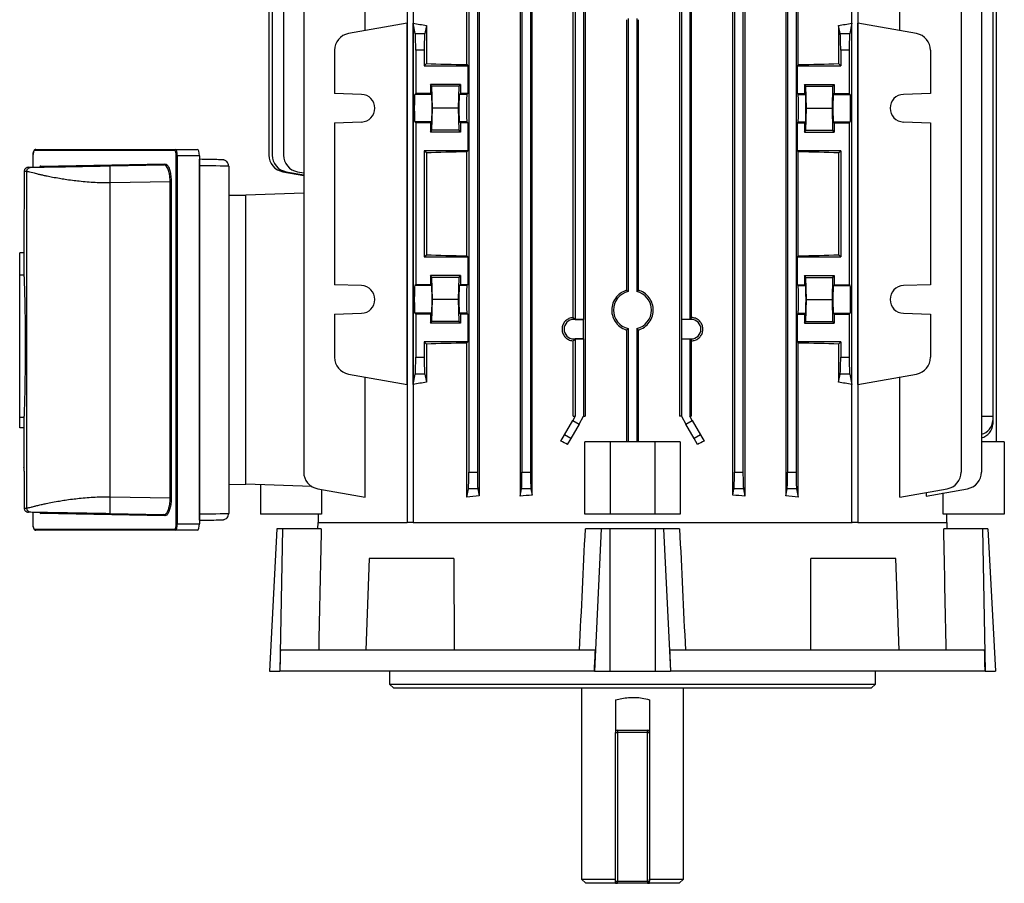
# Model space of a CAD drawing. Units: millimetres. Extents: x -842 to 526, y -476 to 476.
# Drawn here: x -116 to 116, y -476 to -273 of the extents above; entities that cross this region are included whole.
import ezdxf

# ---------------------------------------------------------------- set-up
doc = ezdxf.new("R2010")
doc.units = ezdxf.units.MM

msp = doc.modelspace()

# ---------------------------------------------------------------- linework, layer by layer
at = {"color": 7, "linetype": 'Continuous', "lineweight": 25}
for p, q in [((-34.79, -275.8), (-34.79, -224.52)), ((-24.93, -222.55), (-24.93, -391.55)), ((-23.51, -222.55), (-23.51, -391.55)), ((-10.91, -283.8), (-10.91, -224.52)), ((67.1, -283.8), (67.1, -224.52)), ((79.71, -391.55), (79.71, -222.55)), ((81.13, -222.55), (81.13, -391.55)), ((90.98, -275.8), (90.98, -224.52)), ((-7.96, -224.83), (-7.96, -385.27)), ((1.64, -224.78), (1.64, -385.32)), ((4.52, -385.13), (4.52, -224.97)), ((51.68, -385.13), (51.68, -224.97)), ((54.55, -224.78), (54.55, -385.32)), ((64.15, -224.83), (64.15, -385.27)), ((-54.02, -230.43), (-54.02, -305.07)), ((-49.27, -230.43), (-49.27, -379.67)), ((-10.4, -230.43), (-10.4, -379.67)), ((-8.4, -230.43), (-8.4, -379.67)), ((2.1, -230.43), (2.1, -379.67)), ((4.1, -230.43), (4.1, -379.67)), ((52.1, -230.43), (52.1, -379.67)), ((54.1, -230.43), (54.1, -379.67)), ((64.6, -230.43), (64.6, -379.67)), ((66.6, -230.43), (66.6, -379.67)), ((105.47, -230.43), (105.47, -379.67)), ((110.21, -230.43), (110.21, -379.67)), ((-57.45, -237.55), (-57.45, -305.07)), ((113.65, -237.55), (113.65, -372.55)), ((-56.67, -243.55), (-56.67, -305.07)), ((17, -243.55), (17, -366.55)), ((39.19, -243.55), (39.19, -366.55)), ((112.87, -243.55), (112.87, -366.55)), ((14.6, -266.36), (14.6, -343.74)), ((16.6, -266.36), (16.6, -343.74)), ((39.6, -266.36), (39.6, -343.74)), ((41.6, -266.36), (41.6, -343.74)), ((14.18, -343.32), (14.18, -266.78)), ((42.02, -343.32), (42.02, -266.78)), ((26.69, -273.22), (26.69, -336.88)), ((27.1, -272.91), (27.1, -337.19)), ((29.1, -272.91), (29.1, -337.19)), ((29.5, -336.88), (29.5, -273.22)), ((-24.95, -274.06), (-38.72, -276.49)), ((-24.95, -359.04), (-24.95, -274.06)), ((-23.5, -359.04), (-23.5, -274.06)), ((-23.02, -276.49), (-23.5, -274.06)), ((-20.4, -274.57), (-20.79, -276.49)), ((-20.4, -274.57), (-20.4, -283.55)), ((76.6, -274.57), (76.6, -283.55)), ((76.98, -276.49), (76.6, -274.57)), ((79.7, -274.06), (79.21, -276.49)), ((79.7, -359.04), (79.7, -274.06)), ((81.14, -359.04), (81.14, -274.06)), ((94.92, -276.49), (81.14, -274.06)), ((-23.02, -276.49), (-20.79, -276.49)), ((76.98, -276.49), (79.21, -276.49)), ((-42.03, -280.43), (-42.03, -290.58)), ((-22.9, -280.43), (-22.9, -290.58)), ((-20.9, -280.43), (-22.9, -280.43)), ((-20.9, -280.43), (-20.9, -284.05)), ((77.1, -280.43), (77.1, -284.05)), ((79.1, -280.43), (77.1, -280.43)), ((79.1, -280.43), (79.1, -290.58)), ((98.23, -280.43), (98.23, -290.58)), ((-20.9, -284.05), (-20.4, -283.55)), ((-20.9, -284.05), (-10.65, -284.05)), ((-10.91, -283.8), (-10.65, -284.05)), ((-10.65, -284.05), (-10.65, -290.58)), ((67.1, -283.8), (66.85, -284.05)), ((66.85, -284.05), (66.85, -290.58)), ((66.85, -284.05), (77.1, -284.05)), ((77.1, -284.05), (76.6, -283.55)), ((-12.4, -288.45), (-19.4, -288.45)), ((-19.4, -288.45), (-19.4, -290.58)), ((-19.08, -288.85), (-19.4, -288.45)), ((-18.98, -294.05), (-19.08, -288.85)), ((-12.72, -288.85), (-19.08, -288.85)), ((-12.82, -294.05), (-12.72, -288.85)), ((-12.72, -288.85), (-12.4, -288.45)), ((-12.4, -288.45), (-12.4, -290.58)), ((68.6, -288.45), (75.6, -288.45)), ((68.6, -288.45), (68.6, -290.58)), ((68.92, -288.85), (68.6, -288.45)), ((69.02, -294.05), (68.92, -288.85)), ((68.92, -288.85), (75.28, -288.85)), ((75.18, -294.05), (75.28, -288.85)), ((75.28, -288.85), (75.6, -288.45)), ((75.6, -288.45), (75.6, -290.58)), ((-35.66, -290.81), (-42.03, -290.58)), ((-22.9, -290.58), (-23.12, -290.81)), ((-19.18, -290.81), (-23.12, -290.81)), ((-19.4, -290.58), (-22.9, -290.58)), ((-19.18, -290.81), (-19.4, -290.58)), ((-12.62, -290.81), (-12.4, -290.58)), ((-10.88, -290.81), (-12.62, -290.81)), ((-10.65, -290.58), (-12.4, -290.58)), ((-10.65, -290.58), (-10.88, -290.81)), ((66.85, -290.58), (67.07, -290.81)), ((66.85, -290.58), (68.6, -290.58)), ((67.07, -290.81), (68.82, -290.81)), ((68.82, -290.81), (68.6, -290.58)), ((75.38, -290.81), (75.6, -290.58)), ((75.38, -290.81), (79.32, -290.81)), ((75.6, -290.58), (79.1, -290.58)), ((79.32, -290.81), (79.1, -290.58)), ((98.23, -290.58), (91.86, -290.81)), ((-19.08, -299.25), (-18.98, -294.05)), ((-12.82, -294.05), (-18.98, -294.05)), ((-12.72, -299.25), (-12.82, -294.05)), ((68.92, -299.25), (69.02, -294.05)), ((69.02, -294.05), (75.18, -294.05)), ((75.28, -299.25), (75.18, -294.05)), ((-42.03, -297.52), (-35.66, -297.29)), ((-42.03, -297.52), (-42.03, -335.58)), ((-23.12, -297.29), (-22.9, -297.52)), ((-19.18, -297.29), (-23.12, -297.29)), ((-22.9, -297.52), (-22.9, -335.58)), ((-19.4, -297.52), (-22.9, -297.52)), ((-19.4, -297.52), (-19.18, -297.29)), ((-19.4, -297.52), (-19.4, -299.65)), ((-12.4, -297.52), (-12.62, -297.29)), ((-10.88, -297.29), (-12.62, -297.29)), ((-12.4, -297.52), (-12.4, -299.65)), ((-10.65, -297.52), (-12.4, -297.52)), ((-10.65, -297.52), (-10.88, -297.29)), ((-10.65, -297.52), (-10.65, -304.05)), ((66.85, -297.52), (67.07, -297.29)), ((66.85, -297.52), (66.85, -304.05)), ((66.85, -297.52), (68.6, -297.52)), ((67.07, -297.29), (68.82, -297.29)), ((68.6, -297.52), (68.82, -297.29)), ((68.6, -297.52), (68.6, -299.65)), ((75.6, -297.52), (75.38, -297.29)), ((75.38, -297.29), (79.32, -297.29)), ((75.6, -297.52), (75.6, -299.65)), ((75.6, -297.52), (79.1, -297.52)), ((79.1, -297.52), (79.32, -297.29)), ((79.1, -297.52), (79.1, -335.58)), ((91.86, -297.29), (98.23, -297.52)), ((98.23, -297.52), (98.23, -335.58)), ((-19.4, -299.65), (-19.08, -299.25)), ((-12.4, -299.65), (-19.4, -299.65)), ((-12.72, -299.25), (-19.08, -299.25)), ((-12.4, -299.65), (-12.72, -299.25)), ((68.6, -299.65), (68.92, -299.25)), ((68.6, -299.65), (75.6, -299.65)), ((68.92, -299.25), (75.28, -299.25)), ((75.6, -299.65), (75.28, -299.25)), ((-113.01, -305.25), (-113.01, -307.94)), ((-113, -305.25), (-113.01, -305.25)), ((-79.68, -304), (-112.57, -304)), ((-112.33, -303.75), (-79.45, -303.75)), ((-79.45, -303.75), (-74.33, -303.75)), ((-79.25, -391.85), (-79.25, -305.25)), ((-79.02, -305.25), (-79.25, -305.25)), ((-79.02, -305.25), (-79.02, -391.85)), ((-73.81, -305.25), (-79.02, -305.25)), ((-73.81, -305.25), (-73.81, -391.85)), ((-10.65, -304.05), (-20.9, -304.05)), ((-20.9, -304.05), (-20.9, -329.05)), ((-20.4, -304.55), (-20.9, -304.05)), ((-20.4, -304.55), (-20.4, -328.55)), ((-10.65, -304.05), (-10.91, -304.3)), ((-10.91, -328.8), (-10.91, -304.3)), ((66.85, -304.05), (67.1, -304.3)), ((77.1, -304.05), (66.85, -304.05)), ((67.1, -328.8), (67.1, -304.3)), ((76.6, -304.55), (77.1, -304.05)), ((76.6, -304.55), (76.6, -328.55)), ((77.1, -304.05), (77.1, -329.05)), ((-114.06, -307.96), (-113.44, -307.95)), ((-111.13, -307.66), (-81.92, -307.15)), ((-94.79, -307.62), (-82.15, -307.4)), ((-73.81, -306.08), (-73.78, -306.08)), ((-73.78, -389.52), (-73.78, -307.58)), ((-66.9, -307.7), (-66.9, -389.4)), ((-114.42, -308.95), (-115.05, -308.96)), ((-115.05, -308.96), (-115.05, -311.55)), ((-114.42, -388.15), (-114.42, -308.95)), ((-54.15, -309.01), (-49.27, -309.87)), ((-53.37, -309.01), (-49.27, -309.73)), ((-50.71, -309.01), (-49.27, -309.27)), ((-80.68, -311.37), (-94.79, -311.62)), ((-94.79, -385.48), (-94.79, -311.62)), ((-80.45, -311.37), (-80.68, -311.37)), ((-80.68, -385.73), (-80.68, -311.37)), ((-80.45, -311.37), (-80.45, -385.73)), ((-66.9, -314.48), (-62.9, -314.55)), ((-49.27, -314.07), (-62.9, -314.55)), ((-62.9, -382.55), (-62.9, -314.55)), ((-115.1, -318.43), (-115.1, -328.12)), ((-115.09, -328.12), (-116.1, -328.12)), ((-116.1, -333.37), (-116.1, -328.12)), ((-115.09, -328.12), (-115.09, -333.37)), ((-20.9, -329.05), (-20.4, -328.55)), ((-10.91, -328.8), (-10.65, -329.05)), ((67.1, -328.8), (66.85, -329.05)), ((77.1, -329.05), (76.6, -328.55)), ((-20.9, -329.05), (-10.65, -329.05)), ((-10.65, -329.05), (-10.65, -335.58)), ((66.85, -329.05), (66.85, -335.58)), ((66.85, -329.05), (77.1, -329.05)), ((-115.09, -333.37), (-116.1, -333.37)), ((-116.1, -366.83), (-116.1, -333.37)), ((-12.4, -333.45), (-19.4, -333.45)), ((-19.4, -333.45), (-19.4, -335.58)), ((-19.08, -333.85), (-19.4, -333.45)), ((-12.72, -333.85), (-12.4, -333.45)), ((-12.4, -333.45), (-12.4, -335.58)), ((68.6, -333.45), (75.6, -333.45)), ((68.6, -333.45), (68.6, -335.58)), ((68.92, -333.85), (68.6, -333.45)), ((75.28, -333.85), (75.6, -333.45)), ((75.6, -333.45), (75.6, -335.58)), ((-35.66, -335.81), (-42.03, -335.58)), ((-22.9, -335.58), (-23.12, -335.81)), ((-19.18, -335.81), (-23.12, -335.81)), ((-19.4, -335.58), (-22.9, -335.58)), ((-19.4, -335.58), (-19.18, -335.81)), ((-18.98, -339.05), (-19.08, -333.85)), ((-12.72, -333.85), (-19.08, -333.85)), ((-12.82, -339.05), (-12.72, -333.85)), ((-12.4, -335.58), (-12.62, -335.81)), ((-10.88, -335.81), (-12.62, -335.81)), ((-10.65, -335.58), (-12.4, -335.58)), ((-10.65, -335.58), (-10.88, -335.81)), ((66.85, -335.58), (67.07, -335.81)), ((66.85, -335.58), (68.6, -335.58)), ((67.07, -335.81), (68.82, -335.81)), ((68.6, -335.58), (68.82, -335.81)), ((69.02, -339.05), (68.92, -333.85)), ((68.92, -333.85), (75.28, -333.85)), ((75.18, -339.05), (75.28, -333.85)), ((75.6, -335.58), (75.38, -335.81)), ((75.38, -335.81), (79.32, -335.81)), ((75.6, -335.58), (79.1, -335.58)), ((79.32, -335.81), (79.1, -335.58)), ((98.23, -335.58), (91.86, -335.81)), ((-19.08, -344.25), (-18.98, -339.05)), ((-12.82, -339.05), (-18.98, -339.05)), ((-12.72, -344.25), (-12.82, -339.05)), ((68.92, -344.25), (69.02, -339.05)), ((69.02, -339.05), (75.18, -339.05)), ((75.28, -344.25), (75.18, -339.05)), ((-42.03, -342.52), (-35.66, -342.29)), ((-42.03, -342.52), (-42.03, -352.67)), ((-23.12, -342.29), (-22.9, -342.52)), ((-19.18, -342.29), (-23.12, -342.29)), ((-22.9, -342.52), (-22.9, -352.67)), ((-19.4, -342.52), (-22.9, -342.52)), ((-19.18, -342.29), (-19.4, -342.52)), ((-19.4, -342.52), (-19.4, -344.65)), ((-12.62, -342.29), (-12.4, -342.52)), ((-10.88, -342.29), (-12.62, -342.29)), ((-12.4, -342.52), (-12.4, -344.65)), ((-10.65, -342.52), (-12.4, -342.52)), ((-10.65, -342.52), (-10.88, -342.29)), ((-10.65, -342.52), (-10.65, -349.05)), ((66.85, -342.52), (67.07, -342.29)), ((66.85, -342.52), (66.85, -349.05)), ((66.85, -342.52), (68.6, -342.52)), ((67.07, -342.29), (68.82, -342.29)), ((68.82, -342.29), (68.6, -342.52)), ((68.6, -342.52), (68.6, -344.65)), ((75.38, -342.29), (75.6, -342.52)), ((75.38, -342.29), (79.32, -342.29)), ((75.6, -342.52), (75.6, -344.65)), ((75.6, -342.52), (79.1, -342.52)), ((79.1, -342.52), (79.32, -342.29)), ((79.1, -342.52), (79.1, -352.67)), ((91.86, -342.29), (98.23, -342.52)), ((98.23, -342.52), (98.23, -352.67)), ((-19.4, -344.65), (-19.08, -344.25)), ((-12.4, -344.65), (-19.4, -344.65)), ((-12.72, -344.25), (-19.08, -344.25)), ((-12.4, -344.65), (-12.72, -344.25)), ((14.18, -343.32), (14.28, -343.42)), ((14.28, -343.76), (14.28, -343.42)), ((14.28, -343.42), (14.6, -343.74)), ((16.57, -343.76), (14.28, -343.76)), ((14.6, -343.74), (16.6, -343.74)), ((16.57, -343.76), (16.6, -343.74)), ((16.57, -348.34), (16.57, -343.76)), ((39.63, -343.76), (39.6, -343.74)), ((41.6, -343.74), (39.6, -343.74)), ((39.63, -343.76), (39.63, -348.34)), ((41.91, -343.76), (39.63, -343.76)), ((41.91, -343.42), (41.6, -343.74)), ((42.02, -343.32), (41.91, -343.42)), ((41.91, -343.76), (41.91, -343.42)), ((68.6, -344.65), (68.92, -344.25)), ((68.6, -344.65), (75.6, -344.65)), ((68.92, -344.25), (75.28, -344.25)), ((75.6, -344.65), (75.28, -344.25)), ((26.69, -346.22), (26.69, -372.55)), ((27.1, -345.91), (27.1, -372.55)), ((29.1, -345.91), (29.1, -372.55)), ((29.5, -372.55), (29.5, -346.22)), ((-10.65, -349.05), (-20.9, -349.05)), ((-20.9, -349.05), (-20.9, -352.67)), ((-20.4, -349.55), (-20.9, -349.05)), ((-20.4, -349.55), (-20.4, -358.53)), ((-10.65, -349.05), (-10.91, -349.3)), ((-10.91, -385.58), (-10.91, -349.3)), ((14.18, -366.55), (14.18, -348.78)), ((14.28, -348.34), (14.28, -348.68)), ((14.28, -348.34), (16.57, -348.34)), ((14.6, -348.36), (14.28, -348.68)), ((16.6, -348.36), (14.6, -348.36)), ((14.6, -348.36), (14.6, -366.55)), ((16.57, -348.34), (16.6, -348.36)), ((16.6, -348.36), (16.6, -366.55)), ((39.63, -348.34), (39.6, -348.36)), ((39.6, -348.36), (39.6, -366.55)), ((39.6, -348.36), (41.6, -348.36)), ((39.63, -348.34), (41.91, -348.34)), ((41.6, -348.36), (41.91, -348.68)), ((41.6, -348.36), (41.6, -366.55)), ((41.91, -348.34), (41.91, -348.68)), ((42.02, -366.55), (42.02, -348.78)), ((66.85, -349.05), (67.1, -349.3)), ((77.1, -349.05), (66.85, -349.05)), ((67.1, -385.58), (67.1, -349.3)), ((76.6, -349.55), (77.1, -349.05)), ((76.6, -349.55), (76.6, -358.53)), ((77.1, -349.05), (77.1, -352.67)), ((-22.9, -352.67), (-20.9, -352.67)), ((77.1, -352.67), (79.1, -352.67)), ((-38.72, -356.61), (-24.95, -359.04)), ((-23.5, -359.04), (-23.02, -356.61)), ((-20.79, -356.61), (-23.02, -356.61)), ((-20.79, -356.61), (-20.4, -358.53)), ((76.6, -358.53), (76.98, -356.61)), ((79.21, -356.61), (76.98, -356.61)), ((79.21, -356.61), (79.7, -359.04)), ((81.14, -359.04), (94.92, -356.61)), ((-34.79, -385.58), (-34.79, -357.3)), ((90.98, -385.58), (90.98, -357.3)), ((-115.09, -366.83), (-116.1, -366.83)), ((-116.1, -369.23), (-116.1, -366.83)), ((-115.09, -366.83), (-115.09, -369.23)), ((12.07, -370.93), (14.04, -367.52)), ((15.54, -368.38), (13.57, -371.79)), ((14.6, -366.55), (14.04, -367.52)), ((14.04, -367.52), (15.54, -368.38)), ((14.18, -366.55), (14.6, -366.55)), ((15.54, -368.38), (16.6, -366.55)), ((16.6, -366.55), (17, -366.55)), ((39.6, -366.55), (39.19, -366.55)), ((39.6, -366.55), (40.66, -368.38)), ((40.66, -368.38), (42.16, -367.52)), ((42.63, -371.79), (40.66, -368.38)), ((42.16, -367.52), (41.6, -366.55)), ((42.02, -366.55), (41.6, -366.55)), ((42.16, -367.52), (44.13, -370.93)), ((110.21, -366.55), (112.87, -366.55)), ((112.87, -366.55), (112.87, -367.52)), ((112.87, -367.52), (112.87, -368.38)), ((-115.09, -369.23), (-116.1, -369.23)), ((-115.1, -369.23), (-115.1, -378.67)), ((11.24, -372.37), (12.07, -370.93)), ((13.57, -371.79), (12.07, -370.93)), ((13.57, -371.79), (12.77, -373.18)), ((22.85, -372.55), (16.9, -372.55)), ((16.9, -389.55), (16.9, -372.55)), ((22.85, -372.55), (22.85, -389.55)), ((33.35, -372.55), (22.85, -372.55)), ((33.35, -372.55), (33.35, -389.55)), ((39.29, -372.55), (33.35, -372.55)), ((39.29, -372.55), (39.29, -389.55)), ((44.13, -370.93), (42.63, -371.79)), ((43.43, -373.18), (42.63, -371.79)), ((44.13, -370.93), (44.96, -372.37)), ((115.6, -372.55), (110.21, -372.55)), ((115.6, -372.55), (115.6, -389.55)), ((-10.4, -379.67), (-8.4, -379.67)), ((2.1, -379.67), (4.1, -379.67)), ((52.1, -379.67), (54.1, -379.67)), ((64.6, -379.67), (66.6, -379.67)), ((-66.9, -382.62), (-62.9, -382.55)), ((-47.34, -383.09), (-62.9, -382.55)), ((-59.4, -382.67), (-59.4, -389.55)), ((-45.97, -383.61), (-34.79, -385.58)), ((-45.05, -383.77), (-45.05, -389.55)), ((-10.91, -385.58), (-10.52, -383.61)), ((-8.29, -383.61), (-10.52, -383.61)), ((-8.29, -383.61), (-7.96, -385.27)), ((1.64, -385.32), (1.98, -383.61)), ((4.21, -383.61), (1.98, -383.61)), ((4.21, -383.61), (4.52, -385.13)), ((51.68, -385.13), (51.98, -383.61)), ((54.21, -383.61), (51.98, -383.61)), ((54.21, -383.61), (54.55, -385.32)), ((64.15, -385.27), (64.48, -383.61)), ((66.71, -383.61), (64.48, -383.61)), ((66.71, -383.61), (67.1, -385.58)), ((90.98, -385.58), (102.17, -383.61)), ((97.21, -385.32), (106.91, -383.61)), ((97.21, -384.48), (97.21, -385.32)), ((101.25, -389.55), (101.25, -384.6)), ((-115.05, -385.55), (-115.05, -388.14)), ((-94.79, -385.48), (-80.68, -385.73)), ((-80.45, -385.73), (-80.68, -385.73)), ((-115.05, -388.14), (-114.42, -388.15)), ((-113.44, -389.15), (-114.06, -389.14)), ((-113.01, -389.16), (-113.01, -391.85)), ((-81.92, -389.95), (-111.13, -389.44)), ((-82.15, -389.7), (-94.79, -389.48)), ((-73.78, -391.02), (-73.81, -391.02)), ((-45.05, -389.55), (-59.4, -389.55)), ((-45.94, -391.55), (-45.99, -393.05)), ((-45.94, -391.55), (-24.93, -391.55)), ((-45.9, -389.55), (-45.9, -391.55)), ((-23.57, -391.55), (-24.93, -391.55)), ((-23.51, -391.55), (79.77, -391.55)), ((22.85, -389.55), (16.9, -389.55)), ((33.35, -389.55), (22.85, -389.55)), ((39.29, -389.55), (33.35, -389.55)), ((81.13, -391.55), (79.77, -391.55)), ((81.13, -391.55), (102.14, -391.55)), ((115.6, -389.55), (101.25, -389.55)), ((102.1, -391.55), (102.1, -389.55)), ((102.18, -393.05), (102.14, -391.55)), ((-113, -391.85), (-113.01, -391.85)), ((-112.57, -393.1), (-79.68, -393.1)), ((-79.45, -393.35), (-112.33, -393.35)), ((-74.33, -393.35), (-79.45, -393.35)), ((-79.02, -391.85), (-79.25, -391.85)), ((-79.02, -391.85), (-73.81, -391.85)), ((-55.57, -393.05), (-57.32, -426.55)), ((-54.23, -393.05), (-55.57, -393.05)), ((-54.23, -393.05), (-54.9, -426.55)), ((-45.15, -393.05), (-54.23, -393.05)), ((20.77, -393.05), (17.01, -393.05)), ((20.77, -393.05), (19.15, -426.55)), ((22.77, -393.05), (20.77, -393.05)), ((33.43, -393.05), (22.77, -393.05)), ((22.77, -393.05), (22.77, -426.55)), ((33.43, -393.05), (33.43, -426.55)), ((35.43, -393.05), (33.43, -393.05)), ((35.43, -393.05), (37.05, -426.55)), ((39.19, -393.05), (35.43, -393.05)), ((110.43, -393.05), (101.35, -393.05)), ((110.43, -393.05), (111.1, -426.55)), ((111.76, -393.05), (110.43, -393.05)), ((111.76, -393.05), (113.52, -426.55)), ((-33.89, -400.05), (-34.64, -421.55)), ((-13.9, -400.05), (-33.89, -400.05)), ((-13.9, -400.05), (-13.84, -421.55)), ((70.04, -421.55), (70.1, -400.05)), ((90.09, -400.05), (70.1, -400.05)), ((90.84, -421.55), (90.09, -400.05)), ((19.37, -421.55), (-54.76, -421.55)), ((110.96, -421.55), (36.82, -421.55)), ((-57.32, -426.55), (-54.9, -426.55)), ((-54.9, -426.55), (-54.88, -426.55)), ((19.14, -426.55), (-54.88, -426.55)), ((-29.05, -426.55), (-29.05, -429.55)), ((19.14, -426.55), (19.15, -426.55)), ((19.15, -426.55), (22.77, -426.55)), ((22.77, -426.55), (33.43, -426.55)), ((33.43, -426.55), (37.05, -426.55)), ((37.05, -426.55), (37.06, -426.55)), ((111.07, -426.55), (37.06, -426.55)), ((85.25, -429.55), (85.25, -426.55)), ((111.07, -426.55), (111.1, -426.55)), ((111.1, -426.55), (113.52, -426.55)), ((-29.05, -429.55), (-28.05, -430.55)), ((-29.05, -429.55), (85.25, -429.55)), ((84.25, -430.55), (-28.05, -430.55)), ((16.1, -430.55), (16.1, -475.45)), ((40.1, -475.45), (40.1, -430.55)), ((84.25, -430.55), (85.25, -429.55)), ((24.1, -433.24), (24.1, -440.95)), ((32.1, -433.24), (32.1, -440.95)), ((24.1, -440.95), (24.6, -440.95)), ((24.1, -475.95), (24.1, -440.95)), ((24.6, -440.45), (24.6, -440.95)), ((24.6, -440.45), (31.6, -440.45)), ((31.6, -440.95), (24.6, -440.95)), ((24.6, -440.95), (24.6, -475.95)), ((31.6, -440.95), (31.6, -440.45)), ((31.6, -440.95), (32.1, -440.95)), ((31.6, -475.95), (31.6, -440.95)), ((32.1, -440.95), (32.1, -475.95)), ((16.1, -475.45), (17.1, -476.45)), ((16.1, -475.45), (24.1, -475.45)), ((24.1, -476.45), (17.1, -476.45)), ((24.1, -475.95), (24.6, -475.95)), ((24.1, -476.45), (24.6, -476.45)), ((24.6, -475.95), (31.6, -475.95)), ((24.6, -476.45), (24.6, -475.95)), ((31.6, -476.45), (24.6, -476.45)), ((31.6, -475.95), (32.1, -475.95)), ((31.6, -475.95), (31.6, -476.45)), ((31.6, -476.45), (32.1, -476.45)), ((32.1, -475.45), (40.1, -475.45)), ((39.1, -476.45), (32.1, -476.45)), ((39.1, -476.45), (40.1, -475.45))]:
    msp.add_line(p, q, dxfattribs=at)
at = {"color": 8, "linetype": 'Continuous', "lineweight": 25}
for p, q in [((-113, -305.25), (-113, -307.94)), ((-73.78, -307.58), (-73.81, -307.58)), ((-113, -389.16), (-113, -391.85)), ((-73.81, -389.52), (-73.78, -389.52)), ((24.1, -440.45), (24.6, -440.45)), ((31.6, -440.45), (32.1, -440.45))]:
    msp.add_line(p, q, dxfattribs=at)
at = {"color": 7, "linetype": 'Continuous', "lineweight": 25, "flags": 128}
for points in [[(-80.78, -310.09), (-80.86, -309.46), (-81.18, -308.37), (-81.64, -307.64), (-81.91, -307.45), (-82.15, -307.4), (-82.15, -307.4), (-82.15, -307.4)], [(-67.01, -389.96), (-66.93, -389.69), (-66.9, -389.4)]]:
    msp.add_lwpolyline(points, dxfattribs=at)
at = {"color": 7, "linetype": 'Continuous', "lineweight": 25}
for centre, radius, start, end in [((-38.03, -280.43), 4, 100, 180), ((94.23, -280.43), 4, 0, 80), ((-35.77, -294.05), 3.25, 272, 88), ((91.97, -294.05), 3.25, 92, 268), ((-112.32, -303.99), 0.243, 91.649, 181.5591), ((-79.44, -303.99), 0.243, 91.649, 181.5591), ((-53.45, -305.07), 4, 180, 260), ((-52.67, -305.07), 4, 180, 260), ((-50.02, -305.07), 4, 180, 260), ((-111.37, -307.67), 0.243, 272.6147, 1.6499), ((-82.16, -307.16), 0.243, 272.6147, 1.6499), ((-94.99, -306.85), 21.22, 358.0292, 2.0797), ((-68.4, -307.7), 1.5, 0.0001, 46.1054), ((-35.77, -339.05), 3.25, 272, 88), ((91.97, -339.05), 3.25, 92, 268), ((28.1, -341.55), 4.47, 102.9188, 257.0812), ((28.1, -341.55), 4.47, 282.9188, 77.0812), ((14.28, -346.05), 2.29, 90, 270), ((41.91, -346.05), 2.29, 270, 90), ((-38.03, -352.67), 4, 180, 260), ((94.23, -352.67), 4, 280, 0), ((109.31, -367.33), 3.57, 284.7147, 356.9439), ((109.31, -368.19), 3.57, 284.7147, 356.9439), ((-45.27, -379.67), 4, 180, 260), ((101.47, -379.67), 4, 280, 0), ((106.21, -379.67), 4, 280, 0), ((-111.37, -389.43), 0.243, 358.3501, 87.3853), ((-82.16, -389.94), 0.243, 358.3501, 87.3853), ((-94.99, -390.25), 21.22, 357.9203, 1.9708), ((-112.32, -393.11), 0.243, 178.4409, 268.351), ((-79.44, -393.11), 0.243, 178.4409, 268.351), ((24.6, -440.95), 0.5, 90, 180), ((31.6, -440.95), 0.5, 0, 90), ((24.6, -475.95), 0.5, 180, 270), ((31.6, -475.95), 0.5, 270, 0)]:
    msp.add_arc(centre, radius, start, end, dxfattribs=at)
for centre, major_axis, ratio, start_param, end_param in [((28.1, -264.71), (74, 0), 0.176327, 3.940835, 3.99762), ((28.1, -264.71), (74, 0), 0.176327, 5.427158, 5.483943), ((-23.04, -280.43), (0, 4), 0.034921, 4.712389, 6.108652), ((-20.76, -280.43), (0, 4), 0.034921, 0.174533, 1.570796), ((76.96, -280.43), (0, 4), 0.034921, 4.712389, 6.108652), ((79.24, -280.43), (0, 4), 0.034921, 0.174533, 1.570796), ((28.1, -281.6), (74, 0), 0.034921, 3.99762, 4.157196), ((28.1, -281.6), (74, 0), 0.034921, 5.267582, 5.427158), ((-23.12, -294.05), (0, 3.24), 0.034921, 0.034907, 3.106686), ((-19.18, -294.05), (0, 3.24), 0.034921, 3.176499, 6.248279), ((-12.62, -294.05), (0, 3.24), 0.034921, 0.034907, 3.106686), ((-10.87, -294.05), (0, 3.24), 0.034921, 0.034907, 3.106686), ((67.07, -294.05), (0, 3.24), 0.034921, 3.176499, 6.248279), ((68.82, -294.05), (0, 3.24), 0.034921, 3.176499, 6.248279), ((75.38, -294.05), (0, 3.24), 0.034921, 0.034907, 3.106686), ((79.32, -294.05), (0, 3.24), 0.034921, 3.176499, 6.248279), ((-112.57, -305.25), (0, 1.25), 0.344328, 0, 1.570796), ((-79.68, -305.25), (0, 1.25), 0.344328, 4.712389, 6.283185), ((-79.45, -305.25), (0, 1.5), 0.28694, 4.712389, 6.283185), ((-74.33, -305.25), (0, 1.5), 0.344328, 4.712389, 6.283185), ((28.1, -306.5), (74, 0), 0.034921, 2.125989, 2.285565), ((28.1, -306.5), (74, 0), 0.034921, 0.856028, 1.015604), ((-73.88, -306.11), (5.5, -0.09), 0.005681, 1.079518, 1.553437), ((-73.9, -307.61), (7, -0.09), 0.004464, 0.000058, 1.553401), ((28.1, -326.6), (74, 0), 0.034921, 3.99762, 4.157196), ((28.1, -326.6), (74, 0), 0.034921, 5.267582, 5.427158), ((-23.12, -339.05), (0, 3.25), 0.034921, 0.034907, 3.106686), ((-19.18, -339.05), (0, 3.25), 0.034921, 3.176499, 6.248279), ((-12.62, -339.05), (0, 3.25), 0.034921, 0.034907, 3.106686), ((-10.87, -339.05), (0, 3.25), 0.034921, 0.034907, 3.106686), ((67.07, -339.05), (0, 3.25), 0.034921, 3.176499, 6.248279), ((68.82, -339.05), (0, 3.25), 0.034921, 3.176499, 6.248279), ((75.38, -339.05), (0, 3.25), 0.034921, 0.034907, 3.106686), ((79.32, -339.05), (0, 3.25), 0.034921, 3.176499, 6.248279), ((28.1, -351.5), (74, 0), 0.034921, 2.125989, 2.285565), ((28.1, -351.5), (74, 0), 0.034921, 0.856028, 1.015604), ((-23.04, -352.67), (0, 4), 0.034921, 3.316126, 4.712389), ((-20.76, -352.67), (0, 4), 0.034921, 1.570796, 2.96706), ((76.96, -352.67), (0, 4), 0.034921, 3.316126, 4.712389), ((79.24, -352.67), (0, 4), 0.034921, 1.570796, 2.96706), ((28.1, -368.39), (74, 0), 0.176327, 2.285565, 2.34235), ((28.1, -368.39), (74, 0), 0.176327, 0.799242, 0.856028), ((28.1, -396.77), (73.7, -43.91), 0.151498, 1.86945, 1.890634), ((28.1, -396.77), (73.7, 43.91), 0.151498, 1.250958, 1.272142), ((-10.54, -379.67), (0, 4), 0.034921, 3.316126, 4.712389), ((-8.26, -379.67), (0, 4), 0.034921, 1.570796, 2.96706), ((1.96, -379.67), (0, 4), 0.034921, 3.316126, 4.712389), ((4.24, -379.67), (0, 4), 0.034921, 1.570796, 2.96706), ((51.96, -379.67), (0, 4), 0.034921, 3.316126, 4.712389), ((54.24, -379.67), (0, 4), 0.034921, 1.570796, 2.96706), ((64.46, -379.67), (0, 4), 0.034921, 3.316126, 4.712389), ((66.74, -379.67), (0, 4), 0.034921, 1.570796, 2.96706), ((28.1, -396.67), (74, 0), 0.176327, 2.079707, 2.125989), ((28.1, -397.5), (74, 0), 0.176327, 1.895127, 1.936373), ((28.1, -397.5), (74, 0), 0.176327, 1.205219, 1.246466), ((28.1, -396.67), (74, 0), 0.176327, 1.015604, 1.061886), ((-73.9, -389.49), (7, 0.09), 0.004464, 4.729784, 6.283127), ((-73.88, -390.99), (5.5, 0.09), 0.005681, 4.729749, 5.807205), ((-112.57, -391.85), (0, 1.25), 0.344328, 1.570796, 3.141593), ((-79.68, -391.85), (0, 1.25), 0.344328, 3.141593, 4.712389), ((-79.45, -391.85), (0, 1.5), 0.28694, 3.141593, 4.712389), ((-74.33, -391.85), (0, 1.5), 0.344328, 3.141593, 4.712389), ((12.8, -425.28), (28.74, 1430.78), 0.040952, 1.54909, 1.569011), ((-8.82, -425.28), (69.3, 1430.78), 0.01693, 4.715817, 4.735738), ((65.02, -425.28), (-69.3, 1430.78), 0.01693, 1.547448, 1.567369), ((43.39, -425.28), (-28.74, 1430.78), 0.040952, 4.714174, 4.734095), ((10.4, -545.15), (33.26, 1655.69), 0.040952, 1.496896, 1.499924), ((-14.63, -545.15), (80.19, 1655.69), 0.01693, 4.784904, 4.787932), ((70.83, -545.15), (-80.19, 1655.69), 0.01693, 1.495253, 1.498281), ((45.8, -545.15), (-33.26, 1655.69), 0.040952, 4.783261, 4.786289)]:
    msp.add_ellipse(centre, major_axis=major_axis, ratio=ratio, start_param=start_param, end_param=end_param, dxfattribs=at)
at = {"color": 8, "linetype": 'Continuous', "lineweight": 25}
for centre, start_param, end_param in [((-111.13, -308.91), 0.006727, 0.595463), ((-111.13, -388.19), 2.54933, 3.134866)]:
    msp.add_ellipse(centre, major_axis=(0, 1.25), ratio=0.342258, start_param=start_param, end_param=end_param, dxfattribs=at)
at = {"color": 7, "linetype": 'Continuous', "lineweight": 25}
for points, knots in [([(-112.33, -303.75), (-112.41, -303.76), (-112.56, -303.79), (-112.74, -303.98), (-112.88, -304.26), (-112.98, -304.68), (-113.01, -305.05), (-113.01, -305.23), (-113.01, -305.25)], [0, 0, 0, 0, 0.154379, 0.301373, 0.517863, 0.756305, 0.972686, 1, 1, 1, 1]), ([(-114.06, -307.96), (-114.19, -307.97), (-114.38, -308), (-114.61, -308.12), (-114.77, -308.25), (-114.89, -308.41), (-115.01, -308.64), (-115.03, -308.83), (-115.05, -308.96)], [0, 0, 0, 0, 0.2396884, 0.3685011, 0.4999824, 0.6314662, 0.7602863, 1, 1, 1, 1]), ([(-114.42, -308.95), (-114.41, -308.82), (-114.39, -308.63), (-114.26, -308.4), (-114.14, -308.24), (-113.98, -308.11), (-113.75, -307.98), (-113.56, -307.96), (-113.44, -307.95)], [0, 0, 0, 0, 0.239696, 0.368514, 0.5, 0.631486, 0.760304, 1, 1, 1, 1]), ([(-113.44, -307.95), (-113.29, -307.94), (-113.06, -307.94), (-112.19, -307.92), (-111.38, -307.91), (-110.39, -307.89), (-109.26, -307.87), (-108.02, -307.85), (-106.56, -307.83), (-104.86, -307.8), (-102.9, -307.76), (-100.59, -307.72), (-97.87, -307.67), (-95.84, -307.64), (-94.79, -307.62)], [0, 0, 0, 0, 0.134133, 0.20063, 0.267396, 0.332572, 0.398394, 0.461935, 0.526187, 0.60577, 0.686677, 0.769979, 0.880984, 1, 1, 1, 1]), ([(-94.79, -311.62), (-94.8, -311.12), (-94.81, -310.34), (-94.82, -309.41), (-94.82, -308.77), (-94.82, -308.25), (-94.81, -307.76), (-94.8, -307.67), (-94.79, -307.62)], [0, 0, 0, 0, 0.239461, 0.368363, 0.5, 0.631637, 0.760539, 1, 1, 1, 1]), ([(-81.92, -307.15), (-81.75, -307.2), (-81.4, -307.29), (-80.94, -308.1), (-80.61, -309.26), (-80.47, -310.44), (-80.45, -311.14), (-80.45, -311.37)], [0, 0, 0, 0, 0.232826, 0.465933, 0.689821, 0.899811, 1, 1, 1, 1]), ([(-67.37, -306.62), (-67.41, -306.58), (-67.52, -306.46), (-67.74, -306.34), (-67.96, -306.26), (-68.12, -306.22), (-68.21, -306.21), (-68.27, -306.2), (-68.34, -306.2), (-68.45, -306.19), (-68.72, -306.18), (-69.29, -306.16), (-70.1, -306.15), (-70.79, -306.13), (-71.23, -306.12), (-71.29, -306.12)], [0, 0, 0, 0, 0.026793, 0.071942, 0.108505, 0.134184, 0.149913, 0.165602, 0.190784, 0.252609, 0.432079, 0.605912, 0.789255, 0.971316, 1, 1, 1, 1]), ([(-94.79, -311.62), (-95.37, -311.62), (-96.55, -311.63), (-98.35, -311.56), (-100.23, -311.44), (-102.03, -311.27), (-103.78, -311.06), (-105.33, -310.85), (-106.88, -310.59), (-108.3, -310.34), (-109.53, -310.09), (-110.49, -309.89), (-111.3, -309.71), (-112.02, -309.53), (-113.04, -309.28), (-114.04, -309.02), (-114.3, -308.97), (-114.42, -308.95)], [0, 0, 0, 0, 0.056935, 0.117408, 0.181473, 0.249172, 0.308492, 0.374605, 0.428382, 0.500327, 0.562528, 0.60882, 0.653447, 0.704757, 0.751293, 0.882999, 1, 1, 1, 1]), ([(-115.05, -311.55), (-115.05, -312.33), (-115.05, -313.9), (-115.07, -315.99), (-115.08, -317.55), (-115.09, -318.43), (-115.09, -318.43), (-115.09, -318.43)], [0, 0, 0, 0, 0.214652, 0.429394, 0.644276, 0.85927, 1, 1, 1, 1]), ([(-115.09, -333.37), (-115.09, -333.48), (-115.08, -333.72), (-115.04, -334.65), (-115, -336), (-114.95, -337.75), (-114.9, -339.86), (-114.85, -342.25), (-114.82, -344.86), (-114.8, -347.63), (-114.79, -350.46), (-114.8, -353.29), (-114.83, -356.02), (-114.87, -358.58), (-114.91, -360.91), (-114.96, -362.93), (-115.01, -364.58), (-115.05, -365.77), (-115.08, -366.54), (-115.09, -366.74), (-115.09, -366.83)], [0, 0, 0, 0, 0.056345, 0.11269, 0.169034, 0.225378, 0.281743, 0.338107, 0.394476, 0.450845, 0.507185, 0.563525, 0.619848, 0.67617, 0.732512, 0.788855, 0.845225, 0.901594, 0.950797, 1, 1, 1, 1]), ([(26.69, -336.88), (26.25, -337.06), (25.47, -337.36), (24.41, -338.27), (23.58, -339.47), (23.15, -341.08), (23.27, -342.75), (23.94, -344.27), (25.07, -345.49), (26.09, -346.03), (26.65, -346.21), (26.69, -346.22)], [0, 0, 0, 0, 0.115342, 0.200183, 0.331887, 0.463602, 0.595039, 0.726342, 0.857919, 0.989824, 1, 1, 1, 1]), ([(27.1, -337.19), (27, -337.11), (26.86, -337.01), (26.73, -336.91), (26.69, -336.88)], [0, 0, 0, 0, 0.746802, 1, 1, 1, 1]), ([(29.5, -336.88), (29.39, -336.96), (29.26, -337.06), (29.12, -337.17), (29.1, -337.19)], [0, 0, 0, 0, 0.814225, 1, 1, 1, 1]), ([(29.5, -346.22), (29.6, -346.19), (30.22, -345.99), (31.28, -345.37), (32.37, -344.1), (32.97, -342.55), (33.03, -340.88), (32.53, -339.29), (31.53, -337.96), (30.43, -337.2), (29.71, -336.95), (29.5, -336.88)], [0, 0, 0, 0, 0.025671, 0.157463, 0.289412, 0.421316, 0.552878, 0.684188, 0.81566, 0.947495, 1, 1, 1, 1]), ([(14.18, -343.32), (13.9, -343.35), (13.31, -343.42), (12.51, -343.88), (11.88, -344.6), (11.53, -345.47), (11.5, -346.4), (11.76, -347.28), (12.3, -348.02), (13.05, -348.56), (13.72, -348.76), (14.1, -348.78), (14.18, -348.78)], [0, 0, 0, 0, 0.099877, 0.212392, 0.32427, 0.433882, 0.540895, 0.646587, 0.753003, 0.861682, 0.972839, 1, 1, 1, 1]), ([(42.02, -348.78), (42.3, -348.75), (42.89, -348.68), (43.69, -348.22), (44.32, -347.5), (44.66, -346.63), (44.7, -345.7), (44.43, -344.82), (43.9, -344.08), (43.15, -343.54), (42.48, -343.34), (42.1, -343.32), (42.02, -343.32)], [0, 0, 0, 0, 0.099877, 0.212392, 0.32427, 0.433882, 0.540895, 0.646587, 0.753003, 0.861682, 0.972839, 1, 1, 1, 1]), ([(26.69, -346.22), (26.8, -346.14), (26.94, -346.04), (27.07, -345.93), (27.1, -345.91)], [0, 0, 0, 0, 0.814225, 1, 1, 1, 1]), ([(29.1, -345.91), (29.2, -345.99), (29.33, -346.09), (29.47, -346.19), (29.5, -346.22)], [0, 0, 0, 0, 0.746802, 1, 1, 1, 1]), ([(14.28, -348.68), (14.28, -348.68), (14.25, -348.72), (14.21, -348.75), (14.18, -348.78)], [0, 0, 0, 0, 0.02698, 1, 1, 1, 1]), ([(41.91, -348.68), (41.92, -348.68), (41.95, -348.72), (41.99, -348.75), (42.02, -348.78)], [0, 0, 0, 0, 0.02698, 1, 1, 1, 1]), ([(-115.09, -378.67), (-115.1, -378.65), (-115.1, -378.55), (-115.09, -379.2), (-115.07, -380.55), (-115.05, -382.51), (-115.05, -384.28), (-115.05, -385.31), (-115.05, -385.55)], [0, 0, 0, 0, 0.0742232, 0.2889959, 0.5036697, 0.7182392, 0.932724, 1, 1, 1, 1]), ([(-114.42, -388.15), (-114.37, -388.15), (-114.28, -388.14), (-113.94, -388.05), (-113.42, -387.92), (-112.71, -387.74), (-111.84, -387.52), (-110.9, -387.3), (-109.74, -387.05), (-108.4, -386.78), (-106.88, -386.51), (-105.33, -386.25), (-103.78, -386.04), (-101.45, -385.76), (-98.48, -385.51), (-95.97, -385.49), (-94.79, -385.48)], [0, 0, 0, 0, 0.0567429, 0.1171305, 0.1812077, 0.2490122, 0.3079195, 0.3742938, 0.4246959, 0.4999531, 0.5718974, 0.6256794, 0.6917914, 0.7511175, 0.8827143, 1, 1, 1, 1]), ([(-94.79, -389.48), (-94.8, -389.43), (-94.81, -389.34), (-94.82, -388.85), (-94.82, -388.33), (-94.82, -387.69), (-94.81, -386.76), (-94.8, -385.98), (-94.79, -385.48)], [0, 0, 0, 0, 0.239461, 0.368363, 0.5, 0.631637, 0.760539, 1, 1, 1, 1]), ([(-82.15, -389.7), (-82.15, -389.7), (-82.01, -389.7), (-81.71, -389.59), (-81.29, -389.05), (-80.95, -388.15), (-80.76, -387.17), (-80.69, -386.34), (-80.68, -385.91), (-80.68, -385.73), (-80.68, -385.73)], [0, 0, 0, 0, 0.000009, 0.189326, 0.403321, 0.605634, 0.802519, 0.912904, 0.999991, 1, 1, 1, 1]), ([(-80.45, -385.73), (-80.46, -386.18), (-80.49, -387.09), (-80.72, -388.3), (-81.06, -389.26), (-81.48, -389.85), (-81.78, -389.92), (-81.92, -389.95)], [0, 0, 0, 0, 0.197619, 0.3950879, 0.597544, 0.8112123, 1, 1, 1, 1]), ([(-115.05, -388.14), (-115.03, -388.27), (-115.01, -388.46), (-114.89, -388.69), (-114.77, -388.85), (-114.61, -388.98), (-114.38, -389.1), (-114.19, -389.13), (-114.06, -389.14)], [0, 0, 0, 0, 0.239714, 0.368534, 0.500018, 0.631499, 0.760312, 1, 1, 1, 1]), ([(-113.44, -389.15), (-113.56, -389.14), (-113.75, -389.12), (-113.98, -388.99), (-114.14, -388.86), (-114.26, -388.7), (-114.39, -388.47), (-114.41, -388.28), (-114.42, -388.15)], [0, 0, 0, 0, 0.239696, 0.368514, 0.5, 0.631486, 0.760304, 1, 1, 1, 1]), ([(-94.79, -389.48), (-95.5, -389.47), (-96.88, -389.44), (-98.89, -389.41), (-100.9, -389.37), (-102.9, -389.34), (-104.86, -389.3), (-106.56, -389.27), (-108.02, -389.25), (-109.26, -389.23), (-110.39, -389.21), (-111.38, -389.19), (-112.19, -389.18), (-113.06, -389.16), (-113.29, -389.16), (-113.44, -389.15)], [0, 0, 0, 0, 0.08032, 0.15685, 0.23008, 0.313358, 0.394258, 0.473854, 0.538079, 0.601636, 0.667431, 0.732625, 0.799363, 0.865877, 1, 1, 1, 1]), ([(-69, -390.93), (-68.87, -390.92), (-68.54, -390.92), (-68.41, -390.91), (-68.26, -390.9), (-68.14, -390.88), (-67.94, -390.84), (-67.62, -390.71), (-67.28, -390.43), (-67.06, -390.15), (-67.02, -389.97), (-67.01, -389.95)], [0, 0, 0, 0, 0.202627, 0.512245, 0.586486, 0.615619, 0.656009, 0.746335, 0.866669, 0.986986, 1, 1, 1, 1]), ([(-113.01, -391.85), (-113.01, -391.95), (-113, -392.22), (-112.93, -392.65), (-112.8, -393.03), (-112.62, -393.27), (-112.43, -393.35), (-112.34, -393.35), (-112.33, -393.35)], [0, 0, 0, 0, 0.135984, 0.360366, 0.6057, 0.827137, 0.980155, 1, 1, 1, 1]), ([(24.1, -433.24), (25.11, -433.03), (27.14, -432.6), (29.97, -432.72), (31.53, -433.1), (32.1, -433.24)], [0, 0, 0, 0, 0.388534, 0.776401, 1, 1, 1, 1]), ([(24.1, -476.45), (24.1, -476.33), (24.1, -476), (24.1, -475.66), (24.1, -475.45)], [0, 0, 0, 0, 0.359922, 1, 1, 1, 1]), ([(32.1, -476.45), (32.1, -476.33), (32.1, -476), (32.1, -475.66), (32.1, -475.45)], [0, 0, 0, 0, 0.359922, 1, 1, 1, 1])]:
    msp.add_open_spline(points, degree=3, knots=knots, dxfattribs=at)
at = {"color": 8, "linetype": 'Continuous', "lineweight": 25}
msp.add_open_spline([(-80.68, -311.37), (-80.68, -311.37), (-80.68, -311.16), (-80.69, -310.71), (-80.75, -310.3), (-80.78, -310.09)], degree=3, knots=[0, 0, 0, 0, 0.000045, 0.488126, 1, 1, 1, 1], dxfattribs=at)

doc.saveas('drawing.dxf')
